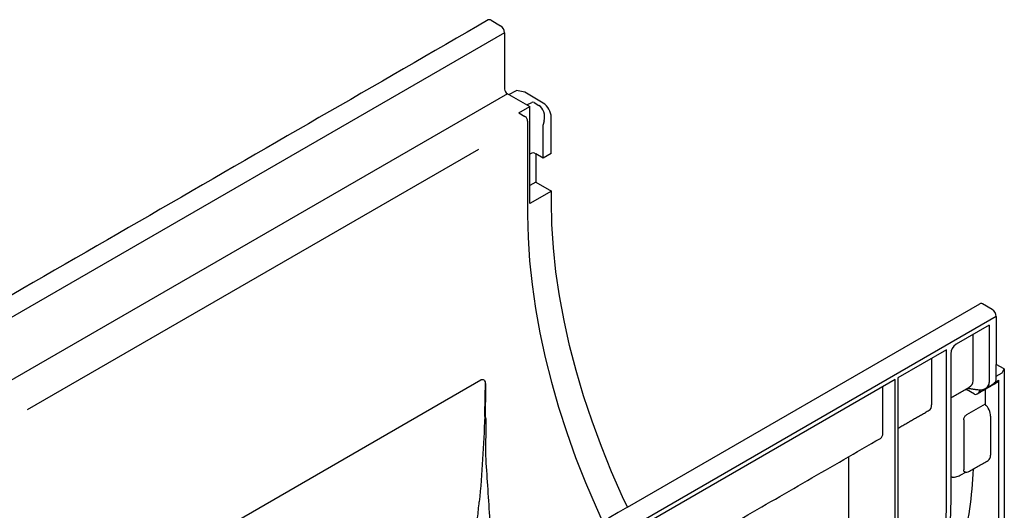
# Model space of a CAD drawing. Extents: x -21 to 1641, y -130 to 1034.
# Drawn here: x 1371 to 1479, y 425 to 479 of the extents above; entities that cross this region are included whole.
import ezdxf

# ---------------------------------------------------------------- set-up
doc = ezdxf.new("R2010")
doc.units = 0
doc.header["$LTSCALE"] = 5
doc.header["$MEASUREMENT"] = 0
doc.layers.add('DUENN-18', color=94, linetype='CONTINUOUS')
doc.layers.add('SICHTBAR', color=7, linetype='CONTINUOUS')

msp = doc.modelspace()

# ---------------------------------------------------------------- linework, layer by layer
at = {"layer": 'DUENN-18', "lineweight": 30}
for p, q in [((1424.61, 477.14), (1127.625, 305.695)), ((1424.907, 470.453), (1131.229, 300.916)), ((1425.066, 470.361), (1427.363, 469.035)), ((1426.175, 468.349), (1427.363, 469.035)), ((1427.043, 469.22), (1427.579, 469.497)), ((1427.363, 458.404), (1427.363, 469.035)), ((1427.859, 469.483), (1428.376, 469.175)), ((1426.175, 468.349), (1426.837, 467.967)), ((1427.134, 467.453), (1427.134, 457.164)), ((1428.827, 463.388), (1428.827, 467.03)), ((1428.938, 467.478), (1428.836, 467.094)), ((1421.736, 464.336), (1372.268, 435.779)), ((1427.58, 463.937), (1427.363, 463.812)), ((1428.025, 460.764), (1427.363, 460.382)), ((1429.739, 459.775), (1427.363, 458.404)), ((1477.759, 445.073), (1474.117, 442.971)), ((1477.759, 445.073), (1477.759, 438.795)), ((1475.982, 438.949), (1475.982, 444.048)), ((1473.075, 442.37), (1467.734, 439.286)), ((1473.075, 425.737), (1473.075, 442.37)), ((1473.523, 441.942), (1473.523, 425.995)), ((1471.438, 436.325), (1471.438, 441.424)), ((1478.512, 439.23), (1478.512, 440.771)), ((1478.512, 439.495), (1479.186, 439.843)), ((1479.186, 439.843), (1479.403, 440.274)), ((1382.009, 415.994), (1421.995, 439.077)), ((1422.503, 438.638), (1422.501, 438.639)), ((1467.432, 439.112), (1433.759, 419.673)), ((1467.432, 409.965), (1467.432, 439.112)), ((1467.734, 439.286), (1467.734, 410.139)), ((1478.415, 438.819), (1478.809, 439.046)), ((1478.809, 417.941), (1478.809, 439.046)), ((1466.089, 433.238), (1466.089, 438.337)), ((1476.137, 437.503), (1475.24, 438.003)), ((1476.731, 437.987), (1476.731, 437.846)), ((1477.299, 438.032), (1477.299, 436.405)), ((1477.299, 436.405), (1475.246, 435.22)), ((1474.949, 434.672), (1474.949, 429.207)), ((1477.903, 435.098), (1477.903, 430.821)), ((1462.345, 425.028), (1462.345, 430.65)), ((1474.652, 428.66), (1475.177, 428.963)), ((1473.691, 428.389), (1473.523, 428.405))]:
    msp.add_line(p, q, dxfattribs=at)
at = {"layer": 'DUENN-18'}
msp.add_line((1427.877, 463.937), (1428.025, 463.851), dxfattribs=at)
at = {"layer": 'DUENN-18', "lineweight": 30, "flags": 128}
for points in [[(1427.134, 457.164), (1427.188, 454.675), (1427.349, 452.13), (1427.617, 449.536), (1427.991, 446.9), (1428.471, 444.228), (1429.054, 441.526), (1429.74, 438.802), (1430.527, 436.063), (1431.413, 433.316), (1432.395, 430.568), (1433.472, 427.825), (1434.64, 425.095), (1435.346, 423.545)], [(1475.143, 438.038), (1475.183, 438.028), (1475.24, 438.003)], [(1473.523, 425.995), (1473.469, 423.48), (1473.322, 421.108)]]:
    msp.add_lwpolyline(points, dxfattribs=at)
at = {"layer": 'DUENN-18', "lineweight": 30}
for centre, radius, start, end in [((1426.489, 467.423), 0.645, 2.60548, 57.39452), ((1427.728, 463.65), 0.323, 62.60967, 117.39033), ((1474.813, 441.884), 1.291, 122.60548, 177.39452), ((1477.912, 439.154), 0.605, 304.12618, 7.186), ((1505.043, 456.907), 85.41, 194.84686, 194.98454), ((1406.052, 426.139), 67.025, 348.17263, 359.65614)]:
    msp.add_arc(centre, radius, start, end, dxfattribs=at)
for centre, major_axis, ratio, start_param, end_param in [((1427.721, 469.393), (0.21, -0.019), 0.6160343, 0.9081136, 2.373127), ((1428.042, 467.989), (-0.127, 1.296), 0.7272652, 4.2365652, 5.7899322), ((1428.975, 467.116), (0.105, 0.182), 0.5773815, 2.006895, 2.3559609), ((1474.577, 439.166), (1.372, -0.434), 0.6979427, 5.6912714, 6.5004591), ((1476.491, 439.092), (1.177, -0.658), 0.7174101, 5.8290406, 6.6648843), ((1478.507, 439.215), (-0.216, 0.36), 0.5873687, 3.132556, 3.9180354), ((1476.434, 437.675), (0.42, 0.006), 0.5671246, 3.9185649, 3.9360182), ((1476.434, 438.018), (0.297, 0.514), 0.5773346, 3.1590866, 4.7124296), ((1470.536, 436.834), (-0.641, 1.085), 0.5840599, 3.135638, 3.9211175), ((1476.996, 435.603), (-0.647, 1.081), 0.5873687, 3.9180354, 5.1489948), ((1465.191, 433.748), (-0.638, 1.086), 0.5823979, 3.1371525, 3.9226319), ((1476.996, 431.326), (-0.647, 1.081), 0.5873687, 3.132556, 3.9180354), ((1432.114, 456.451), (-31.373, 52.465), 0.5873687, 3.6782781, 3.8647712), ((1419.644, 449.252), (-30.325, 51.617), 0.5823979, 3.6722143, 3.9226319)]:
    msp.add_ellipse(centre, major_axis=major_axis, ratio=ratio, start_param=start_param, end_param=end_param, dxfattribs=at)
for points, knots in [([(1421.995, 439.077), (1422.026, 439.095), (1422.057, 439.108), (1422.12, 439.123), (1422.151, 439.125), (1422.213, 439.12), (1422.243, 439.112), (1422.299, 439.086), (1422.325, 439.069), (1422.398, 439.004), (1422.437, 438.944), (1422.489, 438.803), (1422.503, 438.722), (1422.503, 438.638)], [0, 0, 0, 0, 0.125, 0.125, 0.25, 0.25, 0.375, 0.375, 0.5, 0.5, 0.75, 0.75, 1, 1, 1, 1]), ([(1476.461, 438.002), (1476.544, 437.994), (1476.776, 437.972), (1477.081, 438.005), (1477.263, 438.103), (1477.341, 438.129)], [0, 0, 0, 0, 0.2749928, 0.7682932, 1, 1, 1, 1]), ([(1474.949, 434.672), (1474.949, 434.72), (1474.955, 434.77), (1474.982, 434.876), (1475.002, 434.928), (1475.056, 435.031), (1475.089, 435.079), (1475.164, 435.162), (1475.204, 435.196), (1475.246, 435.22)], [0, 0, 0, 0, 0.25, 0.25, 0.5, 0.5, 0.75, 0.75, 1, 1, 1, 1]), ([(1422.537, 434.825), (1422.538, 434.151), (1422.536, 433.475), (1422.526, 432.12), (1422.518, 431.44), (1422.501, 430.761)], [0, 0, 0, 0, 0.5, 0.5, 1, 1, 1, 1]), ([(1422.501, 430.761), (1422.578, 429.666), (1422.734, 427.458), (1422.945, 424.119), (1423.135, 420.77), (1423.265, 418.264), (1423.325, 416.888), (1423.337, 416.613)], [0, 0, 0, 0, 0.2325788, 0.4689646, 0.7046362, 0.9410144, 1, 1, 1, 1]), ([(1473.691, 428.389), (1473.78, 428.386), (1473.868, 428.393), (1474.042, 428.421), (1474.128, 428.442), (1474.293, 428.493), (1474.371, 428.523), (1474.52, 428.589), (1474.589, 428.624), (1474.652, 428.66)], [0, 0, 0, 0, 0.25, 0.25, 0.5, 0.5, 0.75, 0.75, 1, 1, 1, 1]), ([(1475.097, 428.971), (1475.087, 428.971), (1475.049, 428.971), (1474.999, 429.015), (1474.956, 429.095), (1474.951, 429.17), (1474.949, 429.207)], [0, 0, 0, 0, 0.0974464, 0.3900024, 0.6980191, 1, 1, 1, 1]), ([(1475.069, 428.971), (1475.144, 428.964), (1475.315, 428.951), (1475.504, 428.987), (1475.577, 429.053), (1475.578, 429.054)], [0, 0, 0, 0, 0.4379954, 0.9896781, 1, 1, 1, 1]), ([(1420.976, 418.677), (1421, 418.844), (1421.049, 419.177), (1421.119, 419.677), (1421.188, 420.178), (1421.255, 420.679), (1421.32, 421.181), (1421.383, 421.683), (1421.46, 422.311), (1421.548, 423.066), (1421.646, 423.947), (1421.738, 424.828), (1421.796, 425.414), (1421.824, 425.708)], [0, 0, 0, 0, 0.0714678, 0.1429165, 0.2143498, 0.2857713, 0.3571848, 0.4285939, 0.5000022, 0.6252738, 0.7503506, 0.8752526, 1, 1, 1, 1])]:
    msp.add_open_spline(points, degree=3, knots=knots, dxfattribs=at)
for points, degree in [([(1421.995, 439.077), (1421.995, 439.077), (1421.995, 439.077), (1421.995, 439.077)], 3), ([(1422.425, 435.055), (1422.464, 436.252), (1422.49, 437.446), (1422.501, 438.639)], 3), ([(1422.503, 438.638), (1422.497, 437.434), (1422.491, 436.228), (1422.485, 435.022)], 3), ([(1476.434, 437.533), (1478.721, 438.853)], 1), ([(1477.387, 438.154), (1478.251, 438.653)], 1), ([(1473.523, 437.105), (1475.57, 438.285)], 1), ([(1475.353, 438.159), (1476.461, 438.002)], 1), ([(1467.734, 433.766), (1471.174, 435.747)], 1), ([(1422.425, 435.055), (1422.322, 431.959), (1422.123, 428.831), (1421.824, 425.708)], 3), ([(1433.759, 414.144), (1465.826, 432.659)], 1), ([(1475.579, 429.053), (1477.637, 430.242)], 1), ([(1438.077, 425.122), (1179.728, 275.98)], 1)]:
    msp.add_open_spline(points, degree=degree, dxfattribs=at)
at = {"layer": 'SICHTBAR', "lineweight": 30}
for p, q in [((1423.125, 478.512), (1424.164, 477.912)), ((1424.61, 477.14), (1424.61, 470.967)), ((1425.066, 470.361), (1425.916, 470.8)), ((1426.809, 470.631), (1425.916, 470.8)), ((1428.842, 469.416), (1426.809, 470.631)), ((1429.718, 463.903), (1429.718, 467.881)), ((1428.827, 463.388), (1428.025, 463.851)), ((1428.025, 463.851), (1428.025, 460.764)), ((1429.718, 463.903), (1428.827, 463.388)), ((1428.025, 460.764), (1429.739, 459.775)), ((1429.739, 458.643), (1429.739, 459.775)), ((1478.067, 446.794), (1477.028, 447.395)), ((1478.512, 446.023), (1181.528, 274.577)), ((1479.403, 440.274), (1478.512, 440.771)), ((1479.403, 440.274), (1479.403, 378.805))]:
    msp.add_line(p, q, dxfattribs=at)
at = {"layer": 'SICHTBAR'}
for p, q in [((1424.907, 470.453), (1425.066, 470.361)), ((1438.077, 425.122), (1476.713, 447.426)), ((1478.512, 446.023), (1478.512, 440.771))]:
    msp.add_line(p, q, dxfattribs=at)
at = {"layer": 'SICHTBAR', "lineweight": 30, "flags": 128}
for points in [[(1438.077, 425.122), (1437.548, 426.254), (1436.335, 429.004), (1435.216, 431.769), (1434.195, 434.542), (1433.273, 437.316), (1432.454, 440.084), (1431.74, 442.837), (1431.132, 445.568), (1430.632, 448.271), (1430.242, 450.937), (1429.963, 453.559), (1429.795, 456.13), (1429.739, 458.643)], [(1477.028, 447.395), (1476.941, 447.435), (1476.857, 447.454), (1476.78, 447.451), (1476.713, 447.426), (1476.713, 447.426)]]:
    msp.add_lwpolyline(points, dxfattribs=at)
at = {"layer": 'SICHTBAR', "lineweight": 30}
for centre, radius, start, end in [((1422.94, 478.254), 0.317, 54.38242, 114.30712), ((1423.643, 477.096), 0.968, 2.60548, 57.39452), ((1425.255, 470.997), 0.645, 182.60548, 237.39452), ((1477.545, 445.979), 0.968, 2.60548, 57.39452)]:
    msp.add_arc(centre, radius, start, end, dxfattribs=at)
msp.add_ellipse((1428.827, 468.395), major_axis=(-0.629, 1.093), ratio=0.5773803, start_param=3.928444, end_param=5.481811, dxfattribs=at)
msp.add_open_spline([(1422.81, 478.543), (1125.825, 307.097)], degree=1, dxfattribs=at)

doc.saveas('drawing.dxf')
